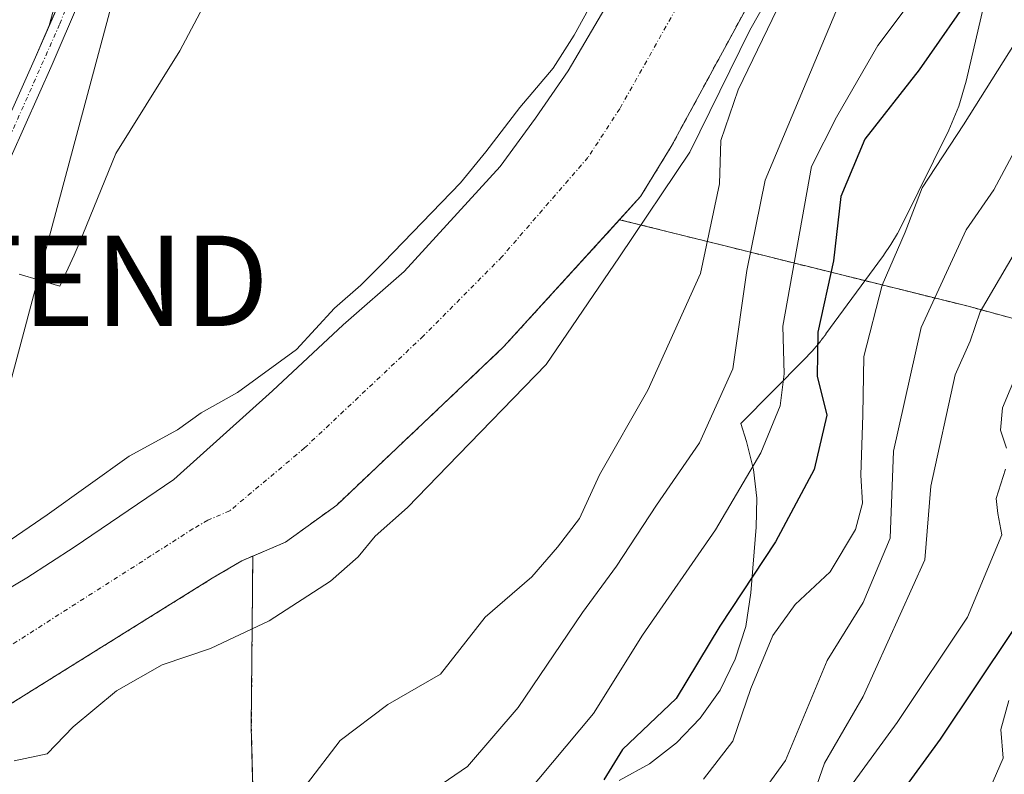
# Model space of a CAD drawing. Units: metres. Extents: x 665106 to 668567, y 4744293 to 4746689.
# Drawn here: x 668394 to 668503, y 4744644 to 4744727 of the extents above; entities that cross this region are included whole.
import ezdxf
from ezdxf.enums import TextEntityAlignment as Align

# ---------------------------------------------------------------- set-up
doc = ezdxf.new("R2010")
doc.units = ezdxf.units.M
doc.header["$MEASUREMENT"] = 0
doc.linetypes.add('TRAZO_Y_PUNTO', pattern=[1, 0.5, -0.25, 0, -0.25])
doc.linetypes.add('TRAZOS', pattern=[0.75, 0.5, -0.25])
doc.layers.get('0').update_dxf_attribs({"lineweight": 5})
for name, color, linetype, lineweight in [('Arbolado forestal', 92, 'TRAZOS', 0), ('Arbolado forestal CxS', 92, 'Continuous', 0), ('Corriente artificial Cxs', 5, 'Continuous', 13), ('Corriente artificial eje', 142, 'TRAZO_Y_PUNTO', 0), ('Corriente artificial superficial', 5, 'Continuous', 13), ('Corriente natural Cxs', 5, 'Continuous', 13), ('Corriente natural eje', 5, 'TRAZO_Y_PUNTO', 0), ('Corriente natural superficial', 5, 'Continuous', 13), ('Curva de nivel maestra', 36, 'Continuous', 30), ('Curva de nivel normal', 36, 'Continuous', 0), ('Espacio natural protegido', 2, 'Continuous', 13), ('Espacio natural protegido CxS', 2, 'Continuous', 0), ('Núcleo urbano', 19, 'Continuous', 0), ('Núcleo urbano CxS', 19, 'Continuous', 0), ('Pastizal CxS', 92, 'Continuous', 0), ('Suelo desnudo', 252, 'Continuous', 0), ('Suelo desnudo CxS', 43, 'Continuous', 0), ('Tendido', 6, 'Continuous', 0), ('Torre de tendido puntual', 7, 'Continuous', 0)]:
    doc.layers.add(name, color=color, linetype=linetype, lineweight=lineweight)

# ---------------------------------------------------------------- blocks, each defined once
blk = doc.blocks.new('*U154')
at = {"layer": 'Arbolado forestal CxS', "color": 92, "linetype": 'Continuous', "lineweight": 0}
blk.add_polyline3d([(668551.4, 4744993.56, 734.95), (668558.41, 4744707.9, 797.53), (668557.77, 4744707.61, 797.14), (668534.53, 4744697.49, 785.32), (668534.53, 4744697.49, 785.32), (668511.8, 4744691.83, 773.32), (668499.01, 4744695.31, 763.8), (668472.71, 4744701.84, 737.35), (668460.29, 4744704.93, 729.88), (668462.61, 4744707.48, 730.04), (668466.02, 4744713.04, 730.66), (668478.28, 4744735.64, 731.89)], dxfattribs=at)
blk = doc.blocks.new('*U162')
at = {"layer": 'Arbolado forestal CxS', "color": 92, "linetype": 'Continuous', "lineweight": 0}
blk.add_polyline3d([(668551.4, 4744993.56, 734.95), (668558.41, 4744707.9, 797.53), (668557.77, 4744707.61, 797.14), (668534.53, 4744697.49, 785.32), (668534.53, 4744697.49, 785.32), (668511.8, 4744691.83, 773.32), (668499.01, 4744695.31, 763.8), (668472.71, 4744701.84, 737.35), (668460.29, 4744704.93, 729.88), (668462.61, 4744707.48, 730.04), (668466.02, 4744713.04, 730.66), (668478.28, 4744735.64, 731.89)], dxfattribs=at)
blk = doc.blocks.new('*U196')
at = {"layer": 'Curva de nivel normal', "color": 36, "linetype": 'Continuous', "lineweight": 0}
blk.add_polyline3d([(668495.94, 4744733.62, 745), (668488.86, 4744724.2, 745), (668484.31, 4744716.29, 745), (668481.52, 4744710.81, 745), (668478.38, 4744693.16, 745), (668478.5, 4744687.88, 745), (668478.05, 4744684.31, 745), (668475.93, 4744679.13, 745), (668470.92, 4744670.62, 745), (668462.83, 4744658.95, 745), (668457.41, 4744650.29, 745), (668448.35, 4744639.42, 745), (668442.46, 4744634.82, 745), (668439.07, 4744633.78, 745), (668433.56, 4744632.63, 745), (668422.02, 4744627.29, 745), (668413.62, 4744620.62, 745), (668408.62, 4744615.95, 745), (668400.55, 4744604.92, 745), (668384.18, 4744590.71, 745)], dxfattribs=at)
blk = doc.blocks.new('*U198')
at = {"layer": 'Curva de nivel normal', "color": 36, "linetype": 'Continuous', "lineweight": 0}
blk.add_polyline3d([(668504.58, 4744713.6, 760), (668501.72, 4744708.25, 760), (668498.67, 4744703.8, 760), (668493.66, 4744693.01, 760), (668490.6, 4744679.3, 760), (668490.24, 4744669.67, 760), (668487.24, 4744662.58, 760), (668483.27, 4744656.14, 760), (668478.65, 4744645.07, 760), (668472.38, 4744636.4, 760)], dxfattribs=at)
blk = doc.blocks.new('*U213')
at = {"layer": 'Curva de nivel normal', "color": 36, "linetype": 'Continuous', "lineweight": 0}
blk.add_polyline3d([(668505.89, 4744727.38, 755), (668498.34, 4744715.42, 755), (668493.77, 4744708.47, 755), (668491.9, 4744703.54, 755), (668489.35, 4744697.7, 755), (668487.32, 4744689.8, 755), (668487.22, 4744683.32, 755), (668486.99, 4744676.65, 755), (668487.17, 4744673.54, 755), (668486.42, 4744670.65, 755), (668483.61, 4744665.97, 755), (668479.73, 4744662.33, 755), (668477.24, 4744658.93, 755), (668474.84, 4744653.06, 755), (668472.82, 4744647.22, 755), (668469.6, 4744643.03, 755)], dxfattribs=at)
blk = doc.blocks.new('*U217')
at = {"layer": 'Curva de nivel normal', "color": 36, "linetype": 'Continuous', "lineweight": 0}
blk.add_polyline3d([(668485.2, 4744730.24, 740), (668476.42, 4744709.29, 740), (668474.38, 4744699.31, 740), (668472.84, 4744688.43, 740), (668469.14, 4744680.23, 740), (668464.38, 4744673.35, 740), (668459.95, 4744666.58, 740), (668456.18, 4744661.44, 740), (668449.08, 4744650.96, 740), (668443.47, 4744644.4, 740), (668439.27, 4744641.52, 740), (668435.6, 4744640.34, 740), (668432.27, 4744638.54, 740), (668426.22, 4744636.07, 740), (668422.4, 4744633.68, 740), (668417.55, 4744631.13, 740), (668412.5, 4744626.82, 740), (668405.52, 4744621.6, 740), (668401.42, 4744616.65, 740), (668398.96, 4744613.52, 740), (668396.86, 4744610.58, 740), (668393.27, 4744607.67, 740)], dxfattribs=at)
blk = doc.blocks.new('*U228')
at = {"layer": 'Curva de nivel normal', "color": 36, "linetype": 'Continuous', "lineweight": 0}
blk.add_polyline3d([(668478.81, 4744730.48, 735), (668473.41, 4744719.31, 735), (668471.5, 4744713.69, 735), (668471.35, 4744708.89, 735), (668469.26, 4744698.96, 735), (668463.42, 4744686.06, 735), (668458.08, 4744676.71, 735), (668455.86, 4744671.85, 735), (668453.42, 4744668.69, 735), (668450.58, 4744665.42, 735), (668445.41, 4744660.94, 735), (668440.46, 4744654.62, 735), (668434.65, 4744651.29, 735), (668429.38, 4744647.29, 735), (668425.65, 4744642.43, 735), (668421.04, 4744640.04, 735), (668415.27, 4744636.45, 735), (668409.6, 4744631.9, 735), (668405.6, 4744630.01, 735), (668403.27, 4744628.45, 735), (668397.94, 4744620.89, 735), (668389.94, 4744614.77, 735)], dxfattribs=at)
blk = doc.blocks.new('*U246')
at = {"layer": 'Curva de nivel normal', "color": 36, "linetype": 'Continuous', "lineweight": 0}
blk.add_polyline3d([(668503.86, 4744700.98, 765), (668500.19, 4744694.73, 765), (668499.08, 4744691.48, 765), (668497.44, 4744687.75, 765), (668494.73, 4744675.43, 765), (668494.07, 4744667.29, 765), (668487.24, 4744652.16, 765), (668482.97, 4744644.77, 765), (668481.04, 4744639.27, 765)], dxfattribs=at)
blk = doc.blocks.new('*U267')
at = {"layer": 'Curva de nivel maestra', "color": 36, "linetype": 'Continuous', "lineweight": 30}
blk.add_polyline3d([(668499.84, 4744730.68, 750), (668493.45, 4744721.51, 750), (668487.43, 4744713.84, 750), (668484.77, 4744707.48, 750), (668483.97, 4744700.39, 750), (668482.25, 4744692.48, 750), (668482.17, 4744687.62, 750), (668483.22, 4744683.29, 750), (668481.83, 4744677.29, 750), (668477.56, 4744669.29, 750), (668471.4, 4744659.95, 750), (668466.56, 4744651.95, 750), (668460.62, 4744646.28, 750), (668458.56, 4744642.95, 750)], dxfattribs=at)
blk = doc.blocks.new('5TTEND')
blk.add_text('5TTEND', height=10).set_placement((0, 0), align=Align.MIDDLE_CENTER)

msp = doc.modelspace()

# ---------------------------------------------------------------- linework, layer by layer
at = {"layer": 'Arbolado forestal', "color": 92, "linetype": 'TRAZOS', "lineweight": 0}
for points in [[(668460.29, 4744704.93, 729.88), (668462.61, 4744707.48, 730.04), (668466.02, 4744713.04, 730.66), (668478.28, 4744735.64, 731.89)], [(668558.41, 4744707.9, 797.53), (668557.77, 4744707.61, 797.14), (668534.53, 4744697.49, 785.32), (668511.8, 4744691.83, 773.32), (668499.01, 4744695.31, 763.8), (668472.71, 4744701.84, 737.35), (668460.29, 4744704.93, 729.88)], [(668558.41, 4744707.9, 797.53), (668557.77, 4744707.61, 797.14), (668534.53, 4744697.49, 785.32), (668511.8, 4744691.83, 773.32), (668499.01, 4744695.31, 763.8), (668472.71, 4744701.84, 737.35), (668460.29, 4744704.93, 729.88)], [(668460.29, 4744704.93, 729.88), (668447.46, 4744690.84, 729.69), (668429, 4744673.35, 729.22), (668423.34, 4744669.24, 728.99), (668419.7, 4744667.7, 728.76)], [(668419.7, 4744667.7, 728.76), (668419.54, 4744648.81, 730.71), (668420.52, 4744610.09, 753.1), (668410.71, 4744599.33, 754.41), (668391.84, 4744584.81, 751.45), (668381.68, 4744568.84, 758.91), (668381.31, 4744546.34, 772.64), (668390.39, 4744531.1, 783.71), (668399.1, 4744502.06, 805.74), (668400.91, 4744487.54, 817.01), (668408.9, 4744486.09, 820.05), (668414.2, 4744484.82, 823.65), (668409.35, 4744426.26, 859.54), (668411.57, 4744413.62, 868.38), (668421.32, 4744404.98, 878.72), (668431.19, 4744391.89, 890.92), (668440.23, 4744375.96, 901.78)], [(668419.7, 4744667.7, 728.76), (668419.54, 4744648.81, 730.71), (668420.52, 4744610.09, 753.1), (668410.71, 4744599.33, 754.41), (668391.84, 4744584.81, 751.45), (668381.68, 4744568.84, 758.91), (668381.31, 4744546.34, 772.64), (668390.39, 4744531.1, 783.71), (668399.1, 4744502.06, 805.74), (668400.91, 4744487.54, 817.01), (668408.9, 4744486.09, 820.05), (668414.2, 4744484.82, 823.65), (668409.35, 4744426.26, 859.54), (668411.57, 4744413.62, 868.38), (668421.32, 4744404.98, 878.72), (668431.19, 4744391.89, 890.92), (668440.23, 4744375.96, 901.78)], [(668384.89, 4744646.36, 728.44), (668415.2, 4744665.24, 728.59), (668418.5, 4744667.19, 728.68), (668419.7, 4744667.7, 728.76)]]:
    msp.add_polyline3d(points, dxfattribs=at)
at = {"layer": 'Arbolado forestal CxS', "color": 92, "linetype": 'Continuous', "lineweight": 0}
for points in [[(668391.84, 4744584.81, 751.45), (668410.71, 4744599.33, 754.41), (668420.53, 4744610.09, 753.1), (668419.54, 4744648.81, 730.71), (668419.7, 4744667.7, 728.76), (668423.34, 4744669.24, 728.99), (668429, 4744673.35, 729.22), (668447.46, 4744690.84, 729.69), (668460.29, 4744704.93, 729.88), (668472.71, 4744701.84, 737.35), (668499.01, 4744695.31, 763.8), (668511.8, 4744691.83, 773.32), (668534.53, 4744697.49, 785.32), (668557.77, 4744707.61, 797.14), (668558.41, 4744707.9, 797.53), (668561.71, 4744573.47, 866.38)], [(668391.84, 4744584.81, 751.45), (668410.71, 4744599.33, 754.41), (668420.53, 4744610.09, 753.1), (668419.54, 4744648.81, 730.71), (668419.7, 4744667.7, 728.76), (668423.34, 4744669.24, 728.99), (668429, 4744673.35, 729.22), (668447.46, 4744690.84, 729.69), (668460.29, 4744704.93, 729.88), (668472.71, 4744701.84, 737.35), (668499.01, 4744695.31, 763.8), (668511.8, 4744691.83, 773.32), (668534.53, 4744697.49, 785.32), (668557.77, 4744707.61, 797.14), (668558.41, 4744707.9, 797.53), (668561.71, 4744573.47, 866.38)], [(668384.89, 4744646.36, 728.44), (668415.2, 4744665.24, 728.59), (668418.5, 4744667.19, 728.68), (668419.7, 4744667.7, 728.76), (668419.54, 4744648.81, 730.71), (668420.53, 4744610.09, 753.1), (668410.71, 4744599.33, 754.41), (668391.84, 4744584.81, 751.45)], [(668384.89, 4744646.36, 728.44), (668415.2, 4744665.24, 728.59), (668418.5, 4744667.19, 728.68), (668419.7, 4744667.7, 728.76), (668419.54, 4744648.81, 730.71), (668420.53, 4744610.09, 753.1), (668410.71, 4744599.33, 754.41), (668391.84, 4744584.81, 751.45)]]:
    msp.add_polyline3d(points, dxfattribs=at)
at = {"layer": 'Corriente artificial Cxs', "color": 5, "linetype": 'Continuous', "lineweight": 13}
msp.add_polyline3d([(668400.54, 4744729.15, 733.19), (668397.49, 4744722.1, 733.15), (668389.91, 4744705.13, 733.31), (668383.51, 4744692.38, 733.13), (668376.7, 4744680.04, 733.05), (668364.08, 4744670.7, 733.63), (668330.97, 4744651.81, 733.68), (668311.36, 4744641.85, 732.83), (668281.55, 4744626.2, 732.7), (668271.55, 4744620.09, 732.35), (668263.21, 4744615.01, 733.03), (668263.21, 4744615.01, 733.03), (668262.69, 4744615.87, 733.17), (668262.17, 4744616.72, 733.31), (668280.56, 4744627.94, 733.6), (668310.44, 4744643.63, 733.49), (668330.02, 4744653.57, 734.13), (668362.99, 4744672.37, 734.24), (668375.16, 4744681.39, 733.5), (668381.74, 4744693.31, 733.36), (668388.1, 4744705.99, 733.81), (668395.66, 4744722.91, 733.61), (668398.66, 4744729.85, 733.63)], dxfattribs=at)
at = {"layer": 'Corriente artificial eje', "color": 142, "linetype": 'TRAZO_Y_PUNTO', "lineweight": 0}
msp.add_polyline3d([(668399.73, 4744730.13, 733.41), (668398.32, 4744726.54, 733.39), (668390.45, 4744708.79, 733.41), (668387.4, 4744702.37, 733.32), (668380.38, 4744688.79, 733.31), (668378.29, 4744685.05, 733.4), (668376.2, 4744681.79, 733.25), (668374.18, 4744679.54, 733.38), (668369.32, 4744675.82, 733.55), (668364.26, 4744672.15, 733.74), (668358.3, 4744668.55, 734.27), (668330.81, 4744652.93, 733.93), (668309.15, 4744641.82, 733.19), (668282.68, 4744627.89, 733.08), (668272.46, 4744621.82, 733.14), (668271.27, 4744621.04, 732.88)], dxfattribs=at)
at = {"layer": 'Corriente artificial superficial', "color": 5, "linetype": 'Continuous', "lineweight": 13}
for points in [[(668262.17, 4744616.72, 733.31), (668280.56, 4744627.94, 733.6), (668310.44, 4744643.63, 733.49), (668330.02, 4744653.57, 734.13), (668362.99, 4744672.37, 734.24), (668375.16, 4744681.39, 733.5), (668381.74, 4744693.31, 733.36), (668388.1, 4744705.99, 733.81), (668395.66, 4744722.91, 733.61), (668398.66, 4744729.85, 733.63)], [(668400.54, 4744729.15, 733.19), (668397.49, 4744722.1, 733.15), (668389.91, 4744705.13, 733.31), (668383.51, 4744692.38, 733.13), (668376.7, 4744680.04, 733.05), (668364.08, 4744670.7, 733.63), (668330.97, 4744651.81, 733.68), (668311.36, 4744641.85, 732.83), (668281.55, 4744626.2, 732.7), (668271.55, 4744620.09, 732.35), (668263.21, 4744615.01, 733.03)]]:
    msp.add_polyline3d(points, dxfattribs=at)
at = {"layer": 'Corriente natural Cxs', "color": 5, "linetype": 'Continuous', "lineweight": 13}
for points in [[(668386.04, 4744660.15, 728.67), (668394.69, 4744665.28, 728.81), (668399.94, 4744668.67, 728.93), (668410.96, 4744676.17, 728.95), (668421.89, 4744685.98, 729.76), (668429.72, 4744693.28, 729.82), (668436.46, 4744699.19, 729.78), (668447.08, 4744710.8, 729.9), (668451, 4744716.15, 729.91), (668454.61, 4744721.39, 730), (668466.67, 4744741.95, 730.19)], [(668478.28, 4744735.64, 731.89), (668466.02, 4744713.04, 730.66), (668462.61, 4744707.48, 730.04), (668447.46, 4744690.84, 729.69), (668429, 4744673.35, 729.22), (668423.34, 4744669.24, 728.99), (668418.5, 4744667.19, 728.68), (668415.2, 4744665.24, 728.59), (668384.89, 4744646.36, 728.44)]]:
    msp.add_polyline3d(points, dxfattribs=at)
at = {"layer": 'Corriente natural eje', "color": 5, "linetype": 'TRAZO_Y_PUNTO', "lineweight": 0}
msp.add_polyline3d([(668472.48, 4744738.79, 729.87), (668460.31, 4744717.21, 730.07), (668456.8, 4744711.82, 729.81), (668447.27, 4744700.82, 729.73), (668438.59, 4744692.06, 729.54), (668425.44, 4744679.67, 729.06), (668417.15, 4744672.71, 728.64), (668414.73, 4744671.68, 728.58), (668413.08, 4744670.71, 728.54), (668389.79, 4744655.82, 728.1), (668380.01, 4744649.79, 728.01), (668366.86, 4744640.82, 727.94), (668361.71, 4744637.04, 727.88), (668359.34, 4744635.71, 727.92), (668343.37, 4744622.01, 727.79), (668335.85, 4744613.54, 727.7), (668313.93, 4744597.38, 727.67), (668308.78, 4744592.91, 727.68), (668294.38, 4744578.67, 727.58)], dxfattribs=at)
at = {"layer": 'Corriente natural superficial', "color": 5, "linetype": 'Continuous', "lineweight": 13}
for points in [[(668386.04, 4744660.15, 728.67), (668394.69, 4744665.28, 728.81), (668399.94, 4744668.67, 728.93), (668410.96, 4744676.17, 728.95), (668421.89, 4744685.98, 729.76), (668429.72, 4744693.28, 729.82), (668436.46, 4744699.19, 729.78), (668447.08, 4744710.8, 729.9), (668451, 4744716.15, 729.91), (668454.61, 4744721.39, 730), (668466.67, 4744741.95, 730.19)], [(668478.28, 4744735.64, 731.89), (668466.02, 4744713.04, 730.66), (668462.61, 4744707.48, 730.04), (668447.46, 4744690.84, 729.69), (668429, 4744673.35, 729.22), (668423.34, 4744669.24, 728.99), (668418.5, 4744667.19, 728.68), (668415.2, 4744665.24, 728.59), (668384.89, 4744646.36, 728.44)]]:
    msp.add_polyline3d(points, dxfattribs=at)
at = {"layer": 'Curva de nivel maestra', "color": 36, "linetype": 'Continuous', "lineweight": 30}
msp.add_polyline3d([(668432.37, 4744576.59, 775), (668435.48, 4744582.65, 775), (668439.68, 4744585.34, 775), (668444.62, 4744586.08, 775), (668447.94, 4744588.09, 775), (668452.6, 4744593.08, 775), (668455.6, 4744596.85, 775), (668458.96, 4744599.76, 775), (668461.61, 4744603.6, 775), (668465.32, 4744607.58, 775), (668471.06, 4744611.14, 775), (668475.74, 4744613.63, 775), (668480.94, 4744620.57, 775), (668483.07, 4744625.01, 775), (668484.7, 4744629.84, 775), (668488.22, 4744635.55, 775), (668491.36, 4744641.33, 775), (668495.8, 4744647.44, 775), (668503.77, 4744659.34, 775)], dxfattribs=at)
at = {"layer": 'Curva de nivel normal', "color": 36, "linetype": 'Continuous', "lineweight": 0}
for points in [[(668481.31, 4744737.55, 730), (668474.7, 4744725.91, 730), (668468.08, 4744712.41, 730), (668460.3, 4744700.83, 730), (668452.16, 4744688.92, 730), (668441.27, 4744677.69, 730), (668436.84, 4744673.09, 730), (668433.26, 4744669.89, 730), (668431.38, 4744667.6, 730), (668428.32, 4744664.94, 730), (668421.53, 4744660.52, 730), (668415.03, 4744657.47, 730), (668409.66, 4744655.68, 730), (668404.61, 4744652.79, 730), (668399.84, 4744648.79, 730), (668396.94, 4744645.82, 730), (668393.3, 4744645.04, 730)], [(668392.27, 4744669.06, 730), (668396.94, 4744672.25, 730), (668406.02, 4744678.74, 730), (668411.36, 4744681.68, 730), (668413.99, 4744683.54, 730), (668418.01, 4744685.82, 730), (668424.53, 4744690.55, 730), (668428.75, 4744695.12, 730), (668431.65, 4744697.69, 730), (668434.22, 4744700.22, 730), (668442.7, 4744709, 730), (668445.5, 4744712.45, 730), (668449.27, 4744717.34, 730), (668452.94, 4744721.7, 730), (668455.27, 4744725.34, 730), (668460.67, 4744735.17, 730)], [(668504.39, 4744688.15, 770), (668502.66, 4744684.09, 770), (668502.44, 4744681.63, 770), (668503.13, 4744679.66, 770)], [(668503.02, 4744677.31, 770), (668501.97, 4744674.08, 770), (668502.17, 4744672.43, 770), (668502.6, 4744670.07, 770), (668498.79, 4744660.95, 770), (668491.03, 4744649.29, 770), (668486.15, 4744642.62, 770), (668482.7, 4744634.62, 770), (668480.42, 4744629.95, 770), (668478.96, 4744627.52, 770), (668475.32, 4744624.1, 770), (668471.18, 4744618.05, 770), (668466.92, 4744615.52, 770), (668463.18, 4744613.11, 770), (668459.33, 4744608.64, 770), (668454.84, 4744604.73, 770), (668448.33, 4744598.62, 770), (668444.32, 4744594.61, 770), (668438.45, 4744590.62, 770), (668434.79, 4744589.64, 770), (668430.84, 4744587.91, 770), (668429.18, 4744586.2, 770), (668427.66, 4744582.19, 770), (668424.66, 4744577.56, 770)], [(668503.37, 4744651.72, 780), (668502.5, 4744648.51, 780), (668502.74, 4744645.33, 780), (668501.29, 4744641.93, 780), (668497.69, 4744639.67, 780), (668494.9, 4744636.65, 780), (668491.44, 4744630.37, 780), (668488.72, 4744625.72, 780), (668487.44, 4744622.14, 780), (668483.7, 4744615.81, 780), (668475.08, 4744607.62, 780), (668461.52, 4744595.95, 780), (668457.42, 4744591.62, 780), (668457.14, 4744589.62, 780), (668455.61, 4744587.02, 780), (668451.77, 4744582.72, 780), (668448.6, 4744580.38, 780), (668443.94, 4744578.13, 780)]]:
    msp.add_polyline3d(points, dxfattribs=at)
at = {"layer": 'Espacio natural protegido', "color": 2, "linetype": 'Continuous', "lineweight": 13}
for points in [[(668501.86, 4744734.06, 750.3), (668498.65, 4744720.24, 753.6), (668497.85, 4744717.49, 754.38), (668496.73, 4744714.85, 754.46), (668491.66, 4744704.55, 754.79), (668491.05, 4744703.4, 754.72), (668491.05, 4744703.4, 754.72), (668490.33, 4744702.19, 754.62), (668489.55, 4744701.03, 754.39), (668489.54, 4744701.02, 754.39), (668489.54, 4744701.02, 754.39), (668489.53, 4744701.01, 754.39), (668489.4, 4744700.83, 754.34), (668483.14, 4744692.28, 750.67), (668483.13, 4744692.26, 750.66), (668483.11, 4744692.24, 750.64), (668483.11, 4744692.23, 750.64), (668483.07, 4744692.18, 750.61), (668483.07, 4744692.17, 750.61), (668483.06, 4744692.16, 750.6), (668483.03, 4744692.12, 750.58), (668483.02, 4744692.11, 750.57), (668483.02, 4744692.1, 750.57), (668483, 4744692.09, 750.56), (668483, 4744692.08, 750.56), (668482.99, 4744692.08, 750.55), (668482.96, 4744692.03, 750.53), (668482.92, 4744691.97, 750.49), (668482.91, 4744691.97, 750.48), (668482.9, 4744691.95, 750.48), (668482.9, 4744691.95, 750.47), (668482.88, 4744691.92, 750.45), (668482.86, 4744691.9, 750.44), (668482.86, 4744691.89, 750.44), (668482.84, 4744691.88, 750.43), (668482.83, 4744691.86, 750.42), (668482.81, 4744691.83, 750.4), (668482.8, 4744691.83, 750.4), (668482.79, 4744691.8, 750.38), (668482.76, 4744691.77, 750.36), (668482.73, 4744691.73, 750.33), (668482.66, 4744691.64, 750.28), (668482.65, 4744691.63, 750.27), (668482.65, 4744691.62, 750.26), (668482.63, 4744691.61, 750.25), (668482.61, 4744691.58, 750.23), (668482.6, 4744691.56, 750.22), (668482.6, 4744691.56, 750.22), (668482.58, 4744691.54, 750.21), (668482.54, 4744691.49, 750.17), (668482.53, 4744691.48, 750.17), (668482.5, 4744691.44, 750.14), (668482.48, 4744691.42, 750.12), (668482.45, 4744691.38, 750.1), (668482.44, 4744691.37, 750.09), (668482.43, 4744691.35, 750.08), (668482.42, 4744691.34, 750.07), (668482.42, 4744691.34, 750.07), (668482.4, 4744691.32, 750.06), (668482.4, 4744691.31, 750.05), (668482.39, 4744691.3, 750.05), (668482.39, 4744691.3, 750.05), (668482.39, 4744691.3, 750.04), (668482.38, 4744691.29, 750.04), (668482.38, 4744691.29, 750.04), (668482.37, 4744691.28, 750.03), (668482.37, 4744691.28, 750.03), (668482.36, 4744691.27, 750.02), (668482.34, 4744691.24, 750), (668482.33, 4744691.23, 750), (668482.33, 4744691.22, 749.99), (668482.31, 4744691.2, 749.97), (668482.3, 4744691.19, 749.97), (668481.81, 4744690.61, 749.53), (668481.81, 4744690.61, 749.53), (668481.65, 4744690.43, 749.38), (668481.5, 4744690.26, 749.24), (668481.5, 4744690.26, 749.24), (668480.76, 4744689.48, 748.34), (668473.73, 4744682.36, 742.18), (668474.35, 4744680.37, 743.21), (668475.11, 4744677.27, 744.74), (668475.47, 4744674.1, 746.12), (668475.42, 4744670.91, 747.45), (668474.84, 4744663.65, 750.93), (668474.25, 4744659.9, 752.49), (668473.1, 4744656.28, 752.88), (668471.42, 4744652.87, 752.46), (668469.23, 4744649.76, 752.15), (668466.6, 4744647.02, 752.46), (668463.59, 4744644.71, 752.64), (668460.26, 4744642.88, 751.84)], [(668501.86, 4744734.06, 750.3), (668498.65, 4744720.24, 753.6), (668497.85, 4744717.49, 754.38), (668496.73, 4744714.85, 754.46), (668491.66, 4744704.55, 754.79), (668491.05, 4744703.4, 754.72), (668491.05, 4744703.4, 754.72), (668490.33, 4744702.19, 754.62), (668489.55, 4744701.03, 754.39), (668489.54, 4744701.02, 754.39), (668489.54, 4744701.02, 754.39), (668489.53, 4744701.01, 754.39), (668489.4, 4744700.83, 754.34), (668483.14, 4744692.28, 750.67), (668483.13, 4744692.26, 750.66), (668483.11, 4744692.24, 750.64), (668483.11, 4744692.23, 750.64), (668483.07, 4744692.18, 750.61), (668483.07, 4744692.17, 750.61), (668483.06, 4744692.16, 750.6), (668483.03, 4744692.12, 750.58), (668483.02, 4744692.11, 750.57), (668483.02, 4744692.1, 750.57), (668483, 4744692.09, 750.56), (668483, 4744692.08, 750.56), (668482.99, 4744692.08, 750.55), (668482.96, 4744692.03, 750.53), (668482.92, 4744691.97, 750.49), (668482.91, 4744691.97, 750.48), (668482.9, 4744691.95, 750.48), (668482.9, 4744691.95, 750.47), (668482.88, 4744691.92, 750.45), (668482.86, 4744691.9, 750.44), (668482.86, 4744691.89, 750.44), (668482.84, 4744691.88, 750.43), (668482.83, 4744691.86, 750.42), (668482.81, 4744691.83, 750.4), (668482.8, 4744691.83, 750.4), (668482.79, 4744691.8, 750.38), (668482.76, 4744691.77, 750.36), (668482.73, 4744691.73, 750.33), (668482.66, 4744691.64, 750.28), (668482.65, 4744691.63, 750.27), (668482.65, 4744691.62, 750.26), (668482.63, 4744691.61, 750.25), (668482.61, 4744691.58, 750.23), (668482.6, 4744691.56, 750.22), (668482.6, 4744691.56, 750.22), (668482.58, 4744691.54, 750.21), (668482.54, 4744691.49, 750.17), (668482.53, 4744691.48, 750.17), (668482.5, 4744691.44, 750.14), (668482.48, 4744691.42, 750.12), (668482.45, 4744691.38, 750.1), (668482.44, 4744691.37, 750.09), (668482.43, 4744691.35, 750.08), (668482.42, 4744691.34, 750.07), (668482.42, 4744691.34, 750.07), (668482.4, 4744691.32, 750.06), (668482.4, 4744691.31, 750.05), (668482.39, 4744691.3, 750.05), (668482.39, 4744691.3, 750.05), (668482.39, 4744691.3, 750.04), (668482.38, 4744691.29, 750.04), (668482.38, 4744691.29, 750.04), (668482.37, 4744691.28, 750.03), (668482.37, 4744691.28, 750.03), (668482.36, 4744691.27, 750.02), (668482.34, 4744691.24, 750), (668482.33, 4744691.23, 750), (668482.33, 4744691.22, 749.99), (668482.31, 4744691.2, 749.97), (668482.3, 4744691.19, 749.97), (668481.81, 4744690.61, 749.53), (668481.81, 4744690.61, 749.53), (668481.65, 4744690.43, 749.38), (668481.5, 4744690.26, 749.24), (668481.5, 4744690.26, 749.24), (668480.76, 4744689.48, 748.34), (668473.73, 4744682.36, 742.18), (668474.35, 4744680.37, 743.21), (668475.11, 4744677.27, 744.74), (668475.47, 4744674.1, 746.12), (668475.42, 4744670.91, 747.45), (668474.84, 4744663.65, 750.93), (668474.25, 4744659.9, 752.49), (668473.1, 4744656.28, 752.88), (668471.42, 4744652.87, 752.46), (668469.23, 4744649.76, 752.15), (668466.6, 4744647.02, 752.46), (668463.59, 4744644.71, 752.64), (668460.26, 4744642.88, 751.84)], [(668393.84, 4744698.89, 732.94), (668398.33, 4744697.57, 732.32), (668399.92, 4744701.02, 732.5), (668400.5, 4744702.29, 732.72), (668404.55, 4744712.26, 732.85), (668409.48, 4744720.19, 732.4), (668411.62, 4744723.63, 732.87), (668412.57, 4744725.43, 732.63), (668414.82, 4744729.69, 732.55)], [(668393.84, 4744698.89, 732.94), (668398.33, 4744697.57, 732.32), (668399.92, 4744701.02, 732.5), (668400.5, 4744702.29, 732.72), (668404.55, 4744712.26, 732.85), (668409.48, 4744720.19, 732.4), (668411.62, 4744723.63, 732.87), (668412.57, 4744725.43, 732.63), (668414.82, 4744729.69, 732.55)]]:
    msp.add_polyline3d(points, dxfattribs=at)
at = {"layer": 'Espacio natural protegido CxS', "color": 2, "linetype": 'Continuous', "lineweight": 0}
for points in [[(668460.26, 4744642.88, 751.84), (668463.59, 4744644.71, 752.64), (668466.6, 4744647.02, 752.46), (668469.23, 4744649.76, 752.15), (668471.42, 4744652.87, 752.46), (668473.1, 4744656.28, 752.88), (668474.25, 4744659.9, 752.49), (668474.84, 4744663.65, 750.93), (668475.42, 4744670.91, 747.45), (668475.47, 4744674.1, 746.12), (668475.11, 4744677.27, 744.74), (668474.35, 4744680.37, 743.21), (668473.73, 4744682.36, 742.18), (668480.76, 4744689.48, 748.34), (668481.5, 4744690.26, 749.24), (668481.5, 4744690.26, 749.24), (668481.65, 4744690.43, 749.38), (668481.81, 4744690.61, 749.53), (668481.81, 4744690.61, 749.53), (668482.3, 4744691.19, 749.97), (668482.36, 4744691.27, 750.02), (668482.37, 4744691.28, 750.03), (668482.37, 4744691.28, 750.03), (668482.38, 4744691.29, 750.04), (668482.38, 4744691.29, 750.04), (668482.39, 4744691.3, 750.04), (668482.39, 4744691.3, 750.05), (668482.39, 4744691.3, 750.05), (668482.45, 4744691.38, 750.1), (668482.48, 4744691.42, 750.12), (668482.5, 4744691.44, 750.14), (668482.53, 4744691.48, 750.17), (668482.54, 4744691.49, 750.17), (668482.58, 4744691.54, 750.21), (668482.6, 4744691.56, 750.22), (668482.6, 4744691.56, 750.22), (668482.61, 4744691.58, 750.23), (668482.63, 4744691.61, 750.25), (668482.65, 4744691.62, 750.26), (668482.65, 4744691.63, 750.27), (668482.66, 4744691.64, 750.28), (668482.73, 4744691.73, 750.33), (668482.76, 4744691.77, 750.36), (668482.79, 4744691.8, 750.38), (668482.88, 4744691.92, 750.45), (668482.9, 4744691.95, 750.47), (668482.9, 4744691.95, 750.48), (668482.91, 4744691.97, 750.48), (668482.92, 4744691.97, 750.49), (668482.96, 4744692.03, 750.53), (668482.99, 4744692.08, 750.55), (668483, 4744692.08, 750.56), (668483, 4744692.09, 750.56), (668483.02, 4744692.1, 750.57), (668483.02, 4744692.11, 750.57), (668483.03, 4744692.12, 750.58), (668483.06, 4744692.16, 750.6), (668483.07, 4744692.17, 750.61), (668483.07, 4744692.18, 750.61), (668483.11, 4744692.23, 750.64), (668483.11, 4744692.24, 750.64), (668483.13, 4744692.26, 750.66), (668483.14, 4744692.28, 750.67), (668489.4, 4744700.83, 754.34), (668489.53, 4744701.01, 754.39), (668489.55, 4744701.03, 754.39), (668490.33, 4744702.19, 754.62), (668491.05, 4744703.4, 754.72), (668491.05, 4744703.4, 754.72), (668491.66, 4744704.55, 754.79), (668496.73, 4744714.85, 754.46), (668497.85, 4744717.49, 754.38), (668498.65, 4744720.24, 753.6), (668501.86, 4744734.06, 750.3)], [(668501.86, 4744734.06, 750.3), (668498.65, 4744720.24, 753.6), (668497.85, 4744717.49, 754.38), (668496.73, 4744714.85, 754.46), (668491.66, 4744704.55, 754.79), (668491.05, 4744703.4, 754.72), (668491.05, 4744703.4, 754.72), (668490.33, 4744702.19, 754.62), (668489.55, 4744701.03, 754.39), (668489.54, 4744701.02, 754.39), (668489.54, 4744701.02, 754.39), (668489.53, 4744701.01, 754.39), (668489.4, 4744700.83, 754.34), (668483.14, 4744692.28, 750.67), (668483.13, 4744692.26, 750.66), (668483.11, 4744692.24, 750.64), (668483.11, 4744692.23, 750.64), (668483.07, 4744692.18, 750.61), (668483.07, 4744692.17, 750.61), (668483.06, 4744692.16, 750.6), (668483.03, 4744692.12, 750.58), (668483.02, 4744692.11, 750.57), (668483.02, 4744692.1, 750.57), (668483, 4744692.09, 750.56), (668483, 4744692.08, 750.56), (668482.99, 4744692.08, 750.55), (668482.96, 4744692.03, 750.53), (668482.92, 4744691.97, 750.49), (668482.91, 4744691.97, 750.48), (668482.9, 4744691.95, 750.48), (668482.9, 4744691.95, 750.47), (668482.88, 4744691.92, 750.45), (668482.86, 4744691.9, 750.44), (668482.86, 4744691.89, 750.44), (668482.84, 4744691.88, 750.43), (668482.83, 4744691.86, 750.42), (668482.81, 4744691.83, 750.4), (668482.8, 4744691.83, 750.4), (668482.79, 4744691.8, 750.38), (668482.76, 4744691.77, 750.36), (668482.73, 4744691.73, 750.33), (668482.66, 4744691.64, 750.28), (668482.65, 4744691.63, 750.27), (668482.65, 4744691.62, 750.26), (668482.63, 4744691.61, 750.25), (668482.61, 4744691.58, 750.23), (668482.6, 4744691.56, 750.22), (668482.6, 4744691.56, 750.22), (668482.58, 4744691.54, 750.21), (668482.54, 4744691.49, 750.17), (668482.53, 4744691.48, 750.17), (668482.5, 4744691.44, 750.14), (668482.48, 4744691.42, 750.12), (668482.45, 4744691.38, 750.1), (668482.44, 4744691.37, 750.09), (668482.43, 4744691.35, 750.08), (668482.42, 4744691.34, 750.07), (668482.42, 4744691.34, 750.07), (668482.4, 4744691.32, 750.06), (668482.4, 4744691.31, 750.05), (668482.39, 4744691.3, 750.05), (668482.39, 4744691.3, 750.05), (668482.39, 4744691.3, 750.04), (668482.38, 4744691.29, 750.04), (668482.38, 4744691.29, 750.04), (668482.37, 4744691.28, 750.03), (668482.37, 4744691.28, 750.03), (668482.36, 4744691.27, 750.02), (668482.34, 4744691.24, 750), (668482.33, 4744691.23, 750), (668482.33, 4744691.22, 749.99), (668482.31, 4744691.2, 749.97), (668482.3, 4744691.19, 749.97), (668481.81, 4744690.61, 749.53), (668481.81, 4744690.61, 749.53), (668481.65, 4744690.43, 749.38), (668481.5, 4744690.26, 749.24), (668481.5, 4744690.26, 749.24), (668480.76, 4744689.48, 748.34), (668473.73, 4744682.36, 742.18), (668474.35, 4744680.37, 743.21), (668475.11, 4744677.27, 744.74), (668475.47, 4744674.1, 746.12), (668475.42, 4744670.91, 747.45), (668474.84, 4744663.65, 750.93), (668474.25, 4744659.9, 752.49), (668473.1, 4744656.28, 752.88), (668471.42, 4744652.87, 752.46), (668469.23, 4744649.76, 752.15), (668466.6, 4744647.02, 752.46), (668463.59, 4744644.71, 752.64), (668460.26, 4744642.88, 751.84)], [(668460.26, 4744642.88, 751.84), (668463.59, 4744644.71, 752.64), (668466.6, 4744647.02, 752.46), (668469.23, 4744649.76, 752.15), (668471.42, 4744652.87, 752.46), (668473.1, 4744656.28, 752.88), (668474.25, 4744659.9, 752.49), (668474.84, 4744663.65, 750.93), (668475.42, 4744670.91, 747.45), (668475.47, 4744674.1, 746.12), (668475.11, 4744677.27, 744.74), (668474.35, 4744680.37, 743.21), (668473.73, 4744682.36, 742.18), (668480.76, 4744689.48, 748.34), (668481.5, 4744690.26, 749.24), (668481.5, 4744690.26, 749.24), (668481.65, 4744690.43, 749.38), (668481.81, 4744690.61, 749.53), (668481.81, 4744690.61, 749.53), (668482.3, 4744691.19, 749.97), (668482.36, 4744691.27, 750.02), (668482.37, 4744691.28, 750.03), (668482.37, 4744691.28, 750.03), (668482.38, 4744691.29, 750.04), (668482.38, 4744691.29, 750.04), (668482.39, 4744691.3, 750.04), (668482.39, 4744691.3, 750.05), (668482.39, 4744691.3, 750.05), (668482.45, 4744691.38, 750.1), (668482.48, 4744691.42, 750.12), (668482.5, 4744691.44, 750.14), (668482.53, 4744691.48, 750.17), (668482.54, 4744691.49, 750.17), (668482.58, 4744691.54, 750.21), (668482.6, 4744691.56, 750.22), (668482.6, 4744691.56, 750.22), (668482.61, 4744691.58, 750.23), (668482.63, 4744691.61, 750.25), (668482.65, 4744691.62, 750.26), (668482.65, 4744691.63, 750.27), (668482.66, 4744691.64, 750.28), (668482.73, 4744691.73, 750.33), (668482.76, 4744691.77, 750.36), (668482.79, 4744691.8, 750.38), (668482.88, 4744691.92, 750.45), (668482.9, 4744691.95, 750.47), (668482.9, 4744691.95, 750.48), (668482.91, 4744691.96, 750.48), (668482.92, 4744691.97, 750.49), (668482.96, 4744692.03, 750.53), (668482.99, 4744692.08, 750.55), (668483, 4744692.08, 750.56), (668483, 4744692.09, 750.56), (668483.02, 4744692.1, 750.57), (668483.02, 4744692.11, 750.57), (668483.03, 4744692.12, 750.58), (668483.06, 4744692.16, 750.6), (668483.07, 4744692.17, 750.61), (668483.07, 4744692.18, 750.61), (668483.11, 4744692.23, 750.64), (668483.11, 4744692.24, 750.64), (668483.13, 4744692.26, 750.66), (668483.14, 4744692.28, 750.67), (668489.4, 4744700.83, 754.34), (668489.53, 4744701.01, 754.39), (668489.55, 4744701.03, 754.39), (668490.33, 4744702.19, 754.62), (668491.05, 4744703.4, 754.72), (668491.05, 4744703.4, 754.72), (668491.66, 4744704.55, 754.79), (668496.73, 4744714.85, 754.46), (668497.85, 4744717.49, 754.38), (668498.65, 4744720.24, 753.6), (668501.86, 4744734.06, 750.3)], [(668501.86, 4744734.06, 750.3), (668498.65, 4744720.24, 753.6), (668497.85, 4744717.49, 754.38), (668496.73, 4744714.85, 754.46), (668491.66, 4744704.55, 754.79), (668491.05, 4744703.4, 754.72), (668491.05, 4744703.4, 754.72), (668490.33, 4744702.19, 754.62), (668489.55, 4744701.03, 754.39), (668489.54, 4744701.02, 754.39), (668489.54, 4744701.02, 754.39), (668489.53, 4744701.01, 754.39), (668489.4, 4744700.83, 754.34), (668483.14, 4744692.28, 750.67), (668483.13, 4744692.26, 750.66), (668483.11, 4744692.24, 750.64), (668483.11, 4744692.23, 750.64), (668483.07, 4744692.18, 750.61), (668483.07, 4744692.17, 750.61), (668483.06, 4744692.16, 750.6), (668483.03, 4744692.12, 750.58), (668483.02, 4744692.11, 750.57), (668483.02, 4744692.1, 750.57), (668483, 4744692.09, 750.56), (668483, 4744692.08, 750.56), (668482.99, 4744692.08, 750.55), (668482.96, 4744692.03, 750.53), (668482.92, 4744691.97, 750.49), (668482.91, 4744691.96, 750.48), (668482.9, 4744691.95, 750.48), (668482.9, 4744691.95, 750.47), (668482.88, 4744691.92, 750.45), (668482.86, 4744691.9, 750.44), (668482.86, 4744691.89, 750.44), (668482.84, 4744691.88, 750.43), (668482.83, 4744691.86, 750.42), (668482.81, 4744691.83, 750.4), (668482.8, 4744691.83, 750.4), (668482.79, 4744691.8, 750.38), (668482.76, 4744691.77, 750.36), (668482.73, 4744691.73, 750.33), (668482.66, 4744691.64, 750.28), (668482.65, 4744691.63, 750.27), (668482.65, 4744691.62, 750.26), (668482.63, 4744691.61, 750.25), (668482.61, 4744691.58, 750.23), (668482.6, 4744691.56, 750.22), (668482.6, 4744691.56, 750.22), (668482.58, 4744691.54, 750.21), (668482.54, 4744691.49, 750.17), (668482.53, 4744691.48, 750.17), (668482.5, 4744691.44, 750.14), (668482.48, 4744691.42, 750.12), (668482.45, 4744691.38, 750.1), (668482.44, 4744691.37, 750.09), (668482.43, 4744691.35, 750.08), (668482.42, 4744691.34, 750.07), (668482.42, 4744691.34, 750.07), (668482.4, 4744691.32, 750.06), (668482.4, 4744691.31, 750.05), (668482.39, 4744691.3, 750.05), (668482.39, 4744691.3, 750.05), (668482.39, 4744691.3, 750.04), (668482.38, 4744691.29, 750.04), (668482.38, 4744691.29, 750.04), (668482.37, 4744691.28, 750.03), (668482.37, 4744691.28, 750.03), (668482.36, 4744691.27, 750.02), (668482.34, 4744691.24, 750), (668482.33, 4744691.23, 750), (668482.33, 4744691.22, 749.99), (668482.31, 4744691.2, 749.97), (668482.3, 4744691.19, 749.97), (668481.81, 4744690.61, 749.53), (668481.81, 4744690.61, 749.53), (668481.65, 4744690.43, 749.38), (668481.5, 4744690.26, 749.24), (668481.5, 4744690.26, 749.24), (668480.76, 4744689.48, 748.34), (668473.73, 4744682.36, 742.18), (668474.35, 4744680.37, 743.21), (668475.11, 4744677.27, 744.74), (668475.47, 4744674.1, 746.12), (668475.42, 4744670.91, 747.45), (668474.84, 4744663.65, 750.93), (668474.25, 4744659.9, 752.49), (668473.1, 4744656.28, 752.88), (668471.42, 4744652.87, 752.46), (668469.23, 4744649.76, 752.15), (668466.6, 4744647.02, 752.46), (668463.59, 4744644.71, 752.64), (668460.26, 4744642.88, 751.84)], [(668414.82, 4744729.69, 732.55), (668412.57, 4744725.43, 732.63), (668411.62, 4744723.63, 732.87), (668409.48, 4744720.19, 732.4), (668404.55, 4744712.26, 732.85), (668400.5, 4744702.29, 732.72), (668399.92, 4744701.02, 732.5), (668398.33, 4744697.57, 732.32), (668393.84, 4744698.89, 732.94)], [(668393.84, 4744698.89, 732.94), (668398.33, 4744697.57, 732.32), (668399.92, 4744701.02, 732.5), (668400.5, 4744702.29, 732.72), (668404.55, 4744712.26, 732.85), (668409.48, 4744720.19, 732.4), (668411.62, 4744723.63, 732.87), (668412.57, 4744725.43, 732.63), (668414.82, 4744729.69, 732.55)], [(668414.82, 4744729.69, 732.55), (668412.57, 4744725.43, 732.63), (668411.62, 4744723.63, 732.87), (668409.48, 4744720.19, 732.4), (668404.55, 4744712.26, 732.85), (668400.5, 4744702.29, 732.72), (668399.92, 4744701.02, 732.5), (668398.33, 4744697.57, 732.32), (668393.84, 4744698.89, 732.94)], [(668393.84, 4744698.89, 732.94), (668398.33, 4744697.57, 732.32), (668399.92, 4744701.02, 732.5), (668400.5, 4744702.29, 732.72), (668404.55, 4744712.26, 732.85), (668409.48, 4744720.19, 732.4), (668411.62, 4744723.63, 732.87), (668412.57, 4744725.43, 732.63), (668414.82, 4744729.69, 732.55)]]:
    msp.add_polyline3d(points, dxfattribs=at)
at = {"layer": 'Núcleo urbano', "color": 19, "linetype": 'Continuous', "lineweight": 0}
for points in [[(668397.17, 4744726.41, 733.51), (668403.35, 4744748.72, 734.1), (668403.36, 4744748.79, 734.09), (668403.48, 4744749.3, 734.05), (668403.51, 4744749.45, 734.04), (668408, 4744774.56, 734.73), (668408.06, 4744774.92, 734.77), (668408.11, 4744775.42, 734.83), (668413.14, 4744849.36, 736.19), (668413.14, 4744849.38, 736.19), (668413.16, 4744849.78, 736.21), (668413.59, 4744876.71, 735.71), (668413.59, 4744876.83, 735.72), (668413.59, 4744876.96, 735.72), (668412.96, 4744915.76, 735.51), (668413.46, 4744923.93, 735.63)], [(668274.38, 4744624.17, 733.71), (668280.56, 4744627.94, 733.6), (668310.44, 4744643.63, 733.49), (668330.02, 4744653.57, 734.13), (668362.99, 4744672.37, 734.24), (668368.43, 4744676.4, 733.92), (668375.16, 4744681.39, 733.5), (668379.87, 4744689.93, 733.63), (668381.74, 4744693.31, 733.36), (668388.1, 4744705.99, 733.81), (668395.66, 4744722.91, 733.61), (668397.17, 4744726.41, 733.51)]]:
    msp.add_polyline3d(points, dxfattribs=at)
at = {"layer": 'Núcleo urbano CxS', "color": 19, "linetype": 'Continuous', "lineweight": 0}
msp.add_polyline3d([(668403.35, 4744748.72, 734.1), (668397.17, 4744726.41, 733.51), (668395.66, 4744722.91, 733.61), (668388.1, 4744705.99, 733.81)], dxfattribs=at)
msp.add_polyline3d([(668403.35, 4744748.72, 734.1), (668397.17, 4744726.41, 733.51), (668395.66, 4744722.91, 733.61), (668388.1, 4744705.99, 733.81)], dxfattribs=at)
at = {"layer": 'Pastizal CxS', "color": 92, "linetype": 'Continuous', "lineweight": 0}
for points in [[(668397.17, 4744726.41, 733.51), (668403.35, 4744748.72, 734.1), (668403.36, 4744748.79, 734.09), (668403.48, 4744749.3, 734.05), (668403.51, 4744749.45, 734.04), (668408, 4744774.56, 734.73), (668408.06, 4744774.92, 734.77), (668408.11, 4744775.42, 734.83), (668413.14, 4744849.36, 736.19), (668413.14, 4744849.38, 736.19), (668413.16, 4744849.78, 736.21), (668413.59, 4744876.71, 735.71), (668413.59, 4744876.83, 735.72), (668413.59, 4744876.96, 735.72), (668412.96, 4744915.76, 735.51), (668413.46, 4744923.93, 735.63)], [(668398.66, 4744729.85, 733.63), (668397.17, 4744726.41, 733.51), (668403.35, 4744748.72, 734.1)], [(668398.66, 4744729.85, 733.63), (668397.17, 4744726.41, 733.51), (668403.35, 4744748.72, 734.1)], [(668466.67, 4744741.95, 730.19), (668454.61, 4744721.39, 730), (668451, 4744716.15, 729.91), (668447.08, 4744710.8, 729.9), (668436.46, 4744699.19, 729.78), (668429.72, 4744693.28, 729.82), (668421.89, 4744685.98, 729.76), (668410.96, 4744676.17, 728.95), (668399.94, 4744668.67, 728.93), (668394.69, 4744665.28, 728.81), (668386.04, 4744660.15, 728.67)], [(668466.67, 4744741.95, 730.19), (668454.61, 4744721.39, 730), (668451, 4744716.15, 729.91), (668447.08, 4744710.8, 729.9), (668436.46, 4744699.19, 729.78), (668429.72, 4744693.28, 729.82), (668421.89, 4744685.98, 729.76), (668410.96, 4744676.17, 728.95), (668399.94, 4744668.67, 728.93), (668394.69, 4744665.28, 728.81), (668386.04, 4744660.15, 728.67)], [(668386.04, 4744660.15, 728.67), (668394.69, 4744665.28, 728.81), (668399.94, 4744668.67, 728.93), (668410.96, 4744676.17, 728.95), (668421.89, 4744685.98, 729.76), (668429.72, 4744693.28, 729.82), (668436.46, 4744699.19, 729.78), (668447.08, 4744710.8, 729.9), (668451, 4744716.15, 729.91), (668454.61, 4744721.39, 730), (668466.67, 4744741.95, 730.19)], [(668397.17, 4744726.41, 733.51), (668398.66, 4744729.85, 733.63)], [(668400.54, 4744729.15, 733.19), (668397.49, 4744722.1, 733.15), (668389.91, 4744705.13, 733.31), (668383.51, 4744692.38, 733.13), (668376.7, 4744680.04, 733.05), (668364.08, 4744670.7, 733.63), (668353.76, 4744664.81, 734.07), (668330.97, 4744651.81, 733.68), (668315.37, 4744643.89, 732.68), (668311.36, 4744641.85, 732.83), (668281.55, 4744626.2, 732.7), (668271.69, 4744620.18, 732.39), (668271.55, 4744620.09, 732.35), (668265.63, 4744616.49, 732.91), (668263.21, 4744615.01, 733.03)], [(668389.91, 4744705.13, 733.31), (668397.49, 4744722.1, 733.15), (668400.54, 4744729.15, 733.19)], [(668389.91, 4744705.13, 733.31), (668397.49, 4744722.1, 733.15), (668400.54, 4744729.15, 733.19)]]:
    msp.add_polyline3d(points, dxfattribs=at)
at = {"layer": 'Suelo desnudo', "color": 252, "linetype": 'Continuous', "lineweight": 0}
for points in [[(668386.04, 4744660.15, 728.67), (668394.69, 4744665.28, 728.81), (668399.94, 4744668.67, 728.93), (668410.96, 4744676.17, 728.95), (668421.89, 4744685.98, 729.76), (668429.72, 4744693.28, 729.82), (668436.46, 4744699.19, 729.78), (668447.08, 4744710.8, 729.9), (668451, 4744716.15, 729.91), (668454.61, 4744721.39, 730), (668466.67, 4744741.95, 730.19)], [(668460.29, 4744704.93, 729.88), (668462.61, 4744707.48, 730.04), (668466.02, 4744713.04, 730.66), (668478.28, 4744735.64, 731.89)], [(668397.17, 4744726.41, 733.51), (668398.66, 4744729.85, 733.63)], [(668400.54, 4744729.15, 733.19), (668397.49, 4744722.1, 733.15), (668389.91, 4744705.13, 733.31), (668383.51, 4744692.38, 733.13), (668376.7, 4744680.04, 733.05), (668364.08, 4744670.7, 733.63), (668353.76, 4744664.81, 734.07), (668330.97, 4744651.81, 733.68), (668315.37, 4744643.89, 732.68), (668311.36, 4744641.85, 732.83), (668281.55, 4744626.2, 732.7), (668271.69, 4744620.18, 732.39), (668271.55, 4744620.09, 732.35), (668265.63, 4744616.49, 732.91), (668263.21, 4744615.01, 733.03)], [(668274.38, 4744624.17, 733.71), (668280.56, 4744627.94, 733.6), (668310.44, 4744643.63, 733.49), (668330.02, 4744653.57, 734.13), (668362.99, 4744672.37, 734.24), (668368.43, 4744676.4, 733.92), (668375.16, 4744681.39, 733.5), (668379.87, 4744689.93, 733.63), (668381.74, 4744693.31, 733.36), (668388.1, 4744705.99, 733.81), (668395.66, 4744722.91, 733.61), (668397.17, 4744726.41, 733.51)], [(668460.29, 4744704.93, 729.88), (668447.46, 4744690.84, 729.69), (668429, 4744673.35, 729.22), (668423.34, 4744669.24, 728.99), (668419.7, 4744667.7, 728.76)], [(668384.89, 4744646.36, 728.44), (668415.2, 4744665.24, 728.59), (668418.5, 4744667.19, 728.68), (668419.7, 4744667.7, 728.76)]]:
    msp.add_polyline3d(points, dxfattribs=at)
at = {"layer": 'Suelo desnudo CxS', "color": 43, "linetype": 'Continuous', "lineweight": 0}
for points in [[(668386.04, 4744660.15, 728.67), (668394.69, 4744665.28, 728.81), (668399.94, 4744668.67, 728.93), (668410.96, 4744676.17, 728.95), (668421.89, 4744685.98, 729.76), (668429.72, 4744693.28, 729.82), (668436.46, 4744699.19, 729.78), (668447.08, 4744710.8, 729.9), (668451, 4744716.15, 729.91), (668454.61, 4744721.39, 730), (668466.67, 4744741.95, 730.19)], [(668386.04, 4744660.15, 728.67), (668394.69, 4744665.28, 728.81), (668399.94, 4744668.67, 728.93), (668410.96, 4744676.17, 728.95), (668421.89, 4744685.98, 729.76), (668429.72, 4744693.28, 729.82), (668436.46, 4744699.19, 729.78), (668447.08, 4744710.8, 729.9), (668451, 4744716.15, 729.91), (668454.61, 4744721.39, 730), (668466.67, 4744741.95, 730.19)], [(668478.28, 4744735.64, 731.89), (668466.02, 4744713.04, 730.66), (668462.61, 4744707.48, 730.04), (668460.29, 4744704.93, 729.88), (668447.46, 4744690.84, 729.69), (668429, 4744673.35, 729.22), (668423.34, 4744669.24, 728.99), (668419.7, 4744667.7, 728.76), (668418.5, 4744667.19, 728.68), (668415.2, 4744665.24, 728.59), (668384.89, 4744646.36, 728.44)], [(668478.28, 4744735.64, 731.89), (668466.02, 4744713.04, 730.66), (668462.61, 4744707.48, 730.04), (668460.29, 4744704.93, 729.88), (668447.46, 4744690.84, 729.69), (668429, 4744673.35, 729.22), (668423.34, 4744669.24, 728.99), (668419.7, 4744667.7, 728.76), (668418.5, 4744667.19, 728.68), (668415.2, 4744665.24, 728.59), (668384.89, 4744646.36, 728.44)], [(668388.1, 4744705.99, 733.81), (668395.66, 4744722.91, 733.61), (668397.17, 4744726.41, 733.51), (668398.66, 4744729.85, 733.63)], [(668388.1, 4744705.99, 733.81), (668395.66, 4744722.91, 733.61), (668397.17, 4744726.41, 733.51), (668398.66, 4744729.85, 733.63)], [(668400.54, 4744729.15, 733.19), (668397.49, 4744722.1, 733.15), (668389.91, 4744705.13, 733.31)], [(668400.54, 4744729.15, 733.19), (668397.49, 4744722.1, 733.15), (668389.91, 4744705.13, 733.31)]]:
    msp.add_polyline3d(points, dxfattribs=at)
at = {"layer": 'Tendido', "color": 6, "linetype": 'Continuous', "lineweight": 0}
msp.add_polyline3d([(668181.26, 4744366.36, 768.37), (668203, 4744393.91, 768.07), (668273.06, 4744481.81, 769.17), (668355.67, 4744547.37, 762.48), (668395.88, 4744698.16, 732.99), (668409.63, 4744749.47, 732.96), (668431.21, 4744830.34, 732.67), (668451.45, 4744909.71, 734.75), (668491.79, 4744947.68, 738.78), (668527.77, 4744983.58, 737.24), (668551.26, 4744999.01, 734.83)], dxfattribs=at)

# ---------------------------------------------------------------- block references
at = {"layer": 'Arbolado forestal CxS', "color": 92, "linetype": 'Continuous', "lineweight": 0}
for name in ['*U154', '*U162']:
    msp.add_blockref(name, (0, 0), dxfattribs=at)
at = {"layer": 'Curva de nivel maestra', "color": 36, "linetype": 'Continuous', "lineweight": 30}
msp.add_blockref('*U267', (0, 0), dxfattribs=at)
at = {"layer": 'Curva de nivel normal', "color": 36, "linetype": 'Continuous', "lineweight": 0}
for name in ['*U246', '*U198', '*U213', '*U196', '*U217', '*U228']:
    msp.add_blockref(name, (0, 0), dxfattribs=at)
at = {"layer": 'Torre de tendido puntual', "linetype": 'Continuous', "lineweight": 0}
msp.add_blockref('5TTEND', (668395.88, 4744698.16, 732.52), dxfattribs=at)

doc.saveas('drawing.dxf')
